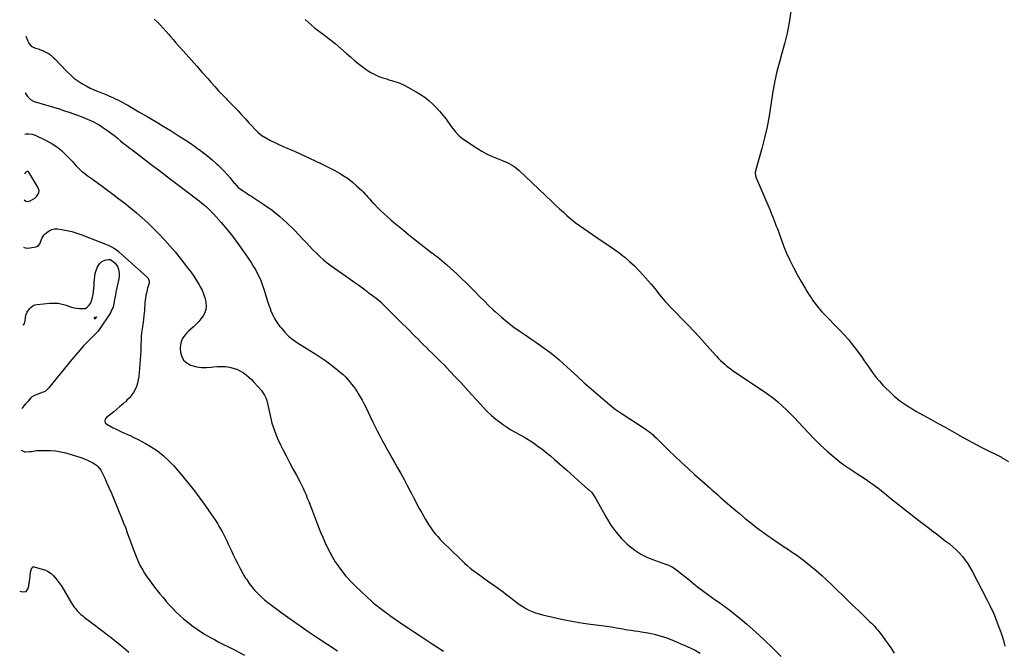
# Model space of a CAD drawing. Units: inches. Extents: x 1942189 to 1947533, y 400678 to 405978.
# Drawn here: x 1942199 to 1943322, y 401632 to 402351 of the extents above; entities that cross this region are included whole.
import ezdxf

# ---------------------------------------------------------------- set-up
doc = ezdxf.new("R2010")
doc.units = ezdxf.units.IN
doc.header["$MEASUREMENT"] = 0
for name, color, linetype in [('1', 7, 'Continuous'), ('7', 7, 'Continuous'), ('8', 7, 'Continuous')]:
    doc.layers.add(name, color=color, linetype=linetype)

msp = doc.modelspace()

# ---------------------------------------------------------------- linework, layer by layer
at = {"layer": '1', "color": 18}
msp.add_polyline3d([(1942204.4, 402145.3, 1802), (1942206.5, 402143.7, 1802), (1942209, 402143.1, 1802), (1942211.4, 402143.9, 1802), (1942216.6, 402147.2, 1802), (1942218.9, 402149.3, 1802), (1942221.2, 402153.2, 1802), (1942221.6, 402155.6, 1802), (1942220.6, 402158.8, 1802), (1942220.2, 402159.5, 1802), (1942209.8, 402176.6, 1802), (1942209.4, 402177, 1802), (1942209, 402177.3, 1802), (1942208, 402177.4, 1802), (1942206.5, 402176.7, 1802), (1942206.1, 402176.3, 1802), (1942204.7, 402174.8, 1802)], dxfattribs=at)
at = {"layer": '7', "color": 18}
for points in [[(1943078.3, 402359.8, 1792), (1943076.4, 402347.4, 1792), (1943074.2, 402335.1, 1792), (1943071.3, 402322.9, 1792), (1943068, 402310.8, 1792), (1943065.9, 402303.6, 1792), (1943062.6, 402291.3, 1792), (1943059.7, 402278.8, 1792), (1943057.5, 402266.2, 1792), (1943055.6, 402253.6, 1792), (1943053.7, 402240.9, 1792), (1943051.5, 402228.3, 1792), (1943048.6, 402215.8, 1792), (1943045.3, 402203.5, 1792), (1943038.8, 402180.9, 1792), (1943038.2, 402178.2, 1792), (1943038, 402175.5, 1792), (1943038.3, 402172.8, 1792), (1943039.1, 402170.2, 1792), (1943054.5, 402134.2, 1792), (1943055.8, 402131, 1792), (1943057, 402127.9, 1792), (1943058.3, 402124.8, 1792), (1943059.5, 402121.6, 1792), (1943060.7, 402118.4, 1792), (1943061.9, 402115.3, 1792), (1943063.1, 402112.1, 1792), (1943064.3, 402108.9, 1792), (1943070.3, 402092.7, 1792), (1943073.7, 402084.4, 1792), (1943077.4, 402076.2, 1792), (1943081.4, 402068.1, 1792), (1943085.7, 402060.2, 1792), (1943090.4, 402051.9, 1792), (1943092.5, 402048.2, 1792), (1943094.7, 402044.6, 1792), (1943096.9, 402040.9, 1792), (1943099.1, 402037.3, 1792), (1943100.1, 402035.7, 1792), (1943101.9, 402033, 1792), (1943103.7, 402030.3, 1792), (1943105.6, 402027.6, 1792), (1943107.6, 402025, 1792), (1943109.6, 402022.5, 1792), (1943111.7, 402020, 1792), (1943113.9, 402017.6, 1792), (1943116.1, 402015.2, 1792), (1943134, 401996.9, 1792), (1943139.1, 401991.4, 1792), (1943144.1, 401985.8, 1792), (1943148.9, 401980, 1792), (1943153.4, 401974, 1792), (1943155.4, 401971.3, 1792), (1943158.9, 401966.5, 1792), (1943162.2, 401961.7, 1792), (1943165.5, 401956.9, 1792), (1943168.8, 401952.1, 1792), (1943172.2, 401947.3, 1792), (1943175.7, 401942.7, 1792), (1943179.5, 401938.3, 1792), (1943183.5, 401934, 1792), (1943194.9, 401922.7, 1792), (1943196.4, 401921.4, 1792), (1943197.8, 401920, 1792), (1943200.9, 401917.5, 1792), (1943204, 401915.2, 1792), (1943207.3, 401912.9, 1792), (1943210.7, 401910.7, 1792), (1943214.1, 401908.5, 1792), (1943217.5, 401906.4, 1792), (1943221, 401904.3, 1792), (1943224.5, 401902.3, 1792), (1943238.4, 401894.7, 1792), (1943246.4, 401890.3, 1792), (1943254.4, 401885.8, 1792), (1943262.4, 401881.4, 1792), (1943270.4, 401876.9, 1792), (1943271.6, 401876.2, 1792), (1943279.1, 401872.1, 1792), (1943286.5, 401868, 1792), (1943294.1, 401864.1, 1792), (1943301.6, 401860.2, 1792), (1943316.2, 401853, 1792), (1943316.5, 401852.8, 1792), (1943317.9, 401852.1, 1792), (1943318.5, 401851.7, 1792), (1943318.8, 401851.5, 1792), (1943326.5, 401846.7, 1792)], [(1942352.8, 402351, 1796), (1942356.4, 402347.8, 1796), (1942358.1, 402346.1, 1796), (1942359.8, 402344.3, 1796), (1942369.3, 402333.5, 1796), (1942371.3, 402331.3, 1796), (1942374.2, 402327.9, 1796), (1942376.2, 402325.6, 1796), (1942377.2, 402324.5, 1796), (1942389, 402311.3, 1796), (1942395.2, 402304.4, 1796), (1942401.4, 402297.4, 1796), (1942407.6, 402290.4, 1796), (1942413.7, 402283.4, 1796), (1942417.4, 402279.2, 1796), (1942421.7, 402274.3, 1796), (1942426.1, 402269.5, 1796), (1942430.6, 402264.8, 1796), (1942435.2, 402260.2, 1796), (1942436.1, 402259.3, 1796), (1942440.2, 402255.1, 1796), (1942444.3, 402250.9, 1796), (1942448.4, 402246.5, 1796), (1942452.3, 402242.1, 1796), (1942453.1, 402241.3, 1796), (1942456.7, 402237.3, 1796), (1942460.3, 402233.4, 1796), (1942463.9, 402229.5, 1796), (1942467.6, 402225.6, 1796), (1942471.4, 402222, 1796), (1942475.5, 402218.6, 1796), (1942479.9, 402215.8, 1796), (1942484.6, 402213.2, 1796), (1942499.8, 402205.9, 1796), (1942503, 402204.5, 1796), (1942504.5, 402203.9, 1796), (1942507.7, 402202.7, 1796), (1942510.9, 402201.4, 1796), (1942512.5, 402200.7, 1796), (1942542.7, 402186.6, 1796), (1942548.1, 402183.9, 1796), (1942553.5, 402181.2, 1796), (1942558.8, 402178.4, 1796), (1942564.1, 402175.5, 1796), (1942569.2, 402172.3, 1796), (1942574.1, 402168.9, 1796), (1942578.8, 402165.2, 1796), (1942583.3, 402161.2, 1796), (1942589.4, 402155.6, 1796), (1942591.2, 402153.8, 1796), (1942593, 402152, 1796), (1942594.7, 402150.1, 1796), (1942596.4, 402148.2, 1796), (1942598, 402146.3, 1796), (1942599.7, 402144.4, 1796), (1942601.4, 402142.6, 1796), (1942603.2, 402140.8, 1796), (1942607, 402136.8, 1796), (1942610.8, 402133.1, 1796), (1942614.6, 402129.5, 1796), (1942618.6, 402125.9, 1796), (1942622.6, 402122.4, 1796), (1942625.7, 402119.8, 1796), (1942631.3, 402115.1, 1796), (1942637, 402110.4, 1796), (1942642.7, 402105.8, 1796), (1942648.4, 402101.2, 1796), (1942665.9, 402087.4, 1796), (1942669.3, 402084.8, 1796), (1942670.7, 402083.8, 1796), (1942671.3, 402083.3, 1796), (1942675.6, 402080.1, 1796), (1942678.3, 402077.9, 1796), (1942681, 402075.7, 1796), (1942683.7, 402073.4, 1796), (1942686.3, 402071, 1796), (1942697.8, 402060.6, 1796), (1942703.1, 402055.6, 1796), (1942708.4, 402050.6, 1796), (1942713.5, 402045.5, 1796), (1942718.6, 402040.2, 1796), (1942723.6, 402035, 1796), (1942728.8, 402029.9, 1796), (1942734, 402024.8, 1796), (1942739.2, 402019.8, 1796), (1942741.8, 402017.4, 1796), (1942748.6, 402011.4, 1796), (1942755.5, 402005.6, 1796), (1942762.7, 402000.1, 1796), (1942770.1, 401994.9, 1796), (1942776.8, 401990.3, 1796), (1942782.2, 401986.6, 1796), (1942787.7, 401982.8, 1796), (1942793, 401979.1, 1796), (1942798.4, 401975.2, 1796), (1942803.7, 401971.3, 1796), (1942808.9, 401967.3, 1796), (1942813.9, 401963, 1796), (1942818.8, 401958.7, 1796), (1942827.3, 401950.9, 1796), (1942835.2, 401943.8, 1796), (1942843, 401936.7, 1796), (1942851, 401929.7, 1796), (1942859, 401922.7, 1796), (1942872, 401911.5, 1796), (1942873.5, 401910.2, 1796), (1942876.7, 401907.8, 1796), (1942878.3, 401906.6, 1796), (1942881.6, 401904.3, 1796), (1942885, 401902, 1796), (1942913.5, 401883.2, 1796), (1942915.6, 401881.8, 1796), (1942917.6, 401880.3, 1796), (1942919.6, 401878.7, 1796), (1942921.5, 401877.1, 1796), (1942922.4, 401876.2, 1796), (1942925.2, 401873.5, 1796), (1942928, 401870.8, 1796), (1942939.5, 401859.5, 1796), (1942946.7, 401852.5, 1796), (1942953.9, 401845.7, 1796), (1942961.3, 401838.9, 1796), (1942968.7, 401832.2, 1796), (1942980, 401822.3, 1796), (1942983, 401819.6, 1796), (1942986, 401817, 1796), (1942989, 401814.3, 1796), (1942992.1, 401811.6, 1796), (1942995.1, 401808.9, 1796), (1942998.1, 401806.2, 1796), (1943001.1, 401803.5, 1796), (1943004.2, 401800.9, 1796), (1943013.4, 401792.8, 1796), (1943019.8, 401787.4, 1796), (1943026.3, 401782, 1796), (1943032.9, 401776.8, 1796), (1943039.5, 401771.7, 1796), (1943044.7, 401767.9, 1796), (1943048.9, 401764.8, 1796), (1943053.1, 401761.8, 1796), (1943057.4, 401758.8, 1796), (1943061.7, 401755.8, 1796), (1943066, 401752.9, 1796), (1943070.3, 401750, 1796), (1943074.6, 401747.1, 1796), (1943079, 401744.2, 1796), (1943079.4, 401743.9, 1796), (1943084, 401740.8, 1796), (1943088.4, 401737.6, 1796), (1943092.8, 401734.3, 1796), (1943097.1, 401730.9, 1796), (1943101.1, 401727.7, 1796), (1943107.3, 401722.5, 1796), (1943113.3, 401717.3, 1796), (1943119.3, 401711.9, 1796), (1943125.1, 401706.3, 1796), (1943144, 401688, 1796), (1943148.1, 401684, 1796), (1943152.2, 401680.1, 1796), (1943156.3, 401676.1, 1796), (1943160.4, 401672.2, 1796), (1943164.8, 401667.9, 1796), (1943166.7, 401666.1, 1796), (1943168.6, 401664.2, 1796), (1943170.4, 401662.4, 1796), (1943172.3, 401660.5, 1796), (1943174.1, 401658.6, 1796), (1943175.9, 401656.6, 1796), (1943177.6, 401654.6, 1796), (1943179.2, 401652.6, 1796), (1943183.1, 401647.6, 1796), (1943186.5, 401642.9, 1796), (1943189.9, 401638.2, 1796), (1943193.1, 401633.4, 1796), (1943196.2, 401628.5, 1796)], [(1942524.9, 402350.6, 1794), (1942528.2, 402347.5, 1794), (1942531.6, 402344.5, 1794), (1942535.1, 402341.7, 1794), (1942538.7, 402339, 1794), (1942545.3, 402334, 1794), (1942552.2, 402328.7, 1794), (1942559, 402323.3, 1794), (1942565.6, 402317.8, 1794), (1942572.1, 402312, 1794), (1942576.5, 402308.1, 1794), (1942580.8, 402304.3, 1794), (1942585.2, 402300.6, 1794), (1942589.8, 402297.1, 1794), (1942594.4, 402293.7, 1794), (1942595.6, 402292.9, 1794), (1942599.8, 402290.2, 1794), (1942604.2, 402287.9, 1794), (1942608.8, 402285.9, 1794), (1942613.5, 402284.2, 1794), (1942617.8, 402282.9, 1794), (1942620.4, 402282.1, 1794), (1942623.1, 402281.3, 1794), (1942625.7, 402280.5, 1794), (1942628.3, 402279.7, 1794), (1942631, 402278.9, 1794), (1942633.5, 402277.9, 1794), (1942636, 402276.8, 1794), (1942638.5, 402275.6, 1794), (1942651.5, 402268.4, 1794), (1942656.5, 402265.4, 1794), (1942661.3, 402262.1, 1794), (1942665.8, 402258.5, 1794), (1942670.1, 402254.7, 1794), (1942674.2, 402250.5, 1794), (1942678.1, 402246.2, 1794), (1942681.8, 402241.7, 1794), (1942685.4, 402237.1, 1794), (1942691.4, 402228.7, 1794), (1942692.9, 402226.7, 1794), (1942695.9, 402222.9, 1794), (1942699.2, 402219.3, 1794), (1942700.9, 402217.6, 1794), (1942704.7, 402214.7, 1794), (1942721.2, 402203.7, 1794), (1942726.4, 402200.5, 1794), (1942731.7, 402197.5, 1794), (1942737.2, 402194.9, 1794), (1942742.8, 402192.6, 1794), (1942748.8, 402190.3, 1794), (1942751.5, 402189.2, 1794), (1942754.2, 402188, 1794), (1942756.8, 402186.8, 1794), (1942759.4, 402185.4, 1794), (1942761.9, 402183.9, 1794), (1942764.3, 402182.3, 1794), (1942766.6, 402180.5, 1794), (1942768.8, 402178.6, 1794), (1942806, 402143.2, 1794), (1942810.4, 402139.1, 1794), (1942814.8, 402135, 1794), (1942819.2, 402131, 1794), (1942823.7, 402127, 1794), (1942828.2, 402123.1, 1794), (1942832.8, 402119.3, 1794), (1942837.6, 402115.7, 1794), (1942842.4, 402112.3, 1794), (1942847.3, 402108.9, 1794), (1942852.3, 402105.5, 1794), (1942857.4, 402102.1, 1794), (1942862.4, 402098.8, 1794), (1942867.5, 402095.4, 1794), (1942872.5, 402092.1, 1794), (1942877.5, 402088.6, 1794), (1942882.3, 402085, 1794), (1942887.1, 402081.2, 1794), (1942889.1, 402079.6, 1794), (1942894.7, 402074.8, 1794), (1942900.1, 402069.8, 1794), (1942905.3, 402064.6, 1794), (1942910.3, 402059.2, 1794), (1942919, 402049.2, 1794), (1942921.3, 402046.6, 1794), (1942923.5, 402043.9, 1794), (1942925.6, 402041.2, 1794), (1942927.8, 402038.5, 1794), (1942930.7, 402034.6, 1794), (1942933.4, 402031.4, 1794), (1942934.8, 402029.8, 1794), (1942937.6, 402026.8, 1794), (1942940.5, 402023.7, 1794), (1942961.8, 402001.8, 1794), (1942968, 401995.3, 1794), (1942974.2, 401988.7, 1794), (1942980.2, 401982.1, 1794), (1942986.3, 401975.4, 1794), (1942993.9, 401966.8, 1794), (1942996.1, 401964.4, 1794), (1942998.4, 401962.1, 1794), (1943000.7, 401959.9, 1794), (1943003.1, 401957.8, 1794), (1943005.6, 401955.7, 1794), (1943008.1, 401953.7, 1794), (1943010.7, 401951.8, 1794), (1943013.3, 401950, 1794), (1943047.9, 401926.6, 1794), (1943053.3, 401922.8, 1794), (1943058.6, 401918.9, 1794), (1943063.7, 401914.7, 1794), (1943068.6, 401910.4, 1794), (1943073.4, 401905.9, 1794), (1943078.2, 401901.3, 1794), (1943082.8, 401896.6, 1794), (1943087.3, 401891.8, 1794), (1943098.2, 401879.9, 1794), (1943105.2, 401872.6, 1794), (1943112.3, 401865.6, 1794), (1943119.8, 401858.8, 1794), (1943127.5, 401852.3, 1794), (1943134.5, 401846.6, 1794), (1943138.9, 401843.2, 1794), (1943143.3, 401839.9, 1794), (1943147.9, 401836.8, 1794), (1943152.6, 401833.8, 1794), (1943153.8, 401833, 1794), (1943157.9, 401830.5, 1794), (1943161.9, 401827.9, 1794), (1943165.9, 401825.1, 1794), (1943169.8, 401822.4, 1794), (1943173.7, 401819.5, 1794), (1943177.6, 401816.7, 1794), (1943181.4, 401813.7, 1794), (1943185.2, 401810.7, 1794), (1943190.2, 401806.6, 1794), (1943196.4, 401801.6, 1794), (1943202.7, 401796.6, 1794), (1943209, 401791.6, 1794), (1943215.3, 401786.7, 1794), (1943222.9, 401780.8, 1794), (1943227.4, 401777.3, 1794), (1943232, 401773.8, 1794), (1943236.5, 401770.3, 1794), (1943241.1, 401766.8, 1794), (1943241.6, 401766.5, 1794), (1943245.9, 401763.2, 1794), (1943250.2, 401759.9, 1794), (1943254.6, 401756.5, 1794), (1943258.9, 401753.2, 1794), (1943259.2, 401752.9, 1794), (1943263.2, 401749.6, 1794), (1943267.1, 401746.1, 1794), (1943270.7, 401742.3, 1794), (1943274.2, 401738.4, 1794), (1943277.4, 401734.2, 1794), (1943280.4, 401730, 1794), (1943283.1, 401725.5, 1794), (1943285.7, 401721, 1794), (1943302.4, 401688.6, 1794), (1943303.4, 401686.6, 1794), (1943305.5, 401682.6, 1794), (1943307.4, 401678.5, 1794), (1943308.3, 401676.5, 1794), (1943310.1, 401672.3, 1794), (1943315, 401659.9, 1794), (1943317.8, 401652.2, 1794), (1943320.4, 401644.4, 1794), (1943322.6, 401636.4, 1794)], [(1942206.5, 402331.7, 1798), (1942208.2, 402327.3, 1798), (1942208.7, 402326, 1798), (1942209.9, 402323.6, 1798), (1942212.4, 402320.5, 1798), (1942214.7, 402319.3, 1798), (1942217.6, 402318.2, 1798), (1942220.4, 402317.2, 1798), (1942225.3, 402315.4, 1798), (1942229.3, 402313.6, 1798), (1942233, 402311.4, 1798), (1942234.8, 402310.1, 1798), (1942238.1, 402307.2, 1798), (1942239.6, 402305.7, 1798), (1942253.2, 402291.3, 1798), (1942257.2, 402287.5, 1798), (1942261.3, 402283.9, 1798), (1942265.7, 402280.8, 1798), (1942270.3, 402277.8, 1798), (1942275, 402275.1, 1798), (1942279.9, 402272.6, 1798), (1942284.9, 402270.3, 1798), (1942289.9, 402268.2, 1798), (1942299.5, 402264.3, 1798), (1942302.5, 402263, 1798), (1942305.4, 402261.7, 1798), (1942308.3, 402260.4, 1798), (1942311.2, 402259, 1798), (1942314.1, 402257.5, 1798), (1942316.9, 402256, 1798), (1942319.7, 402254.5, 1798), (1942322.5, 402252.9, 1798), (1942335.4, 402245.6, 1798), (1942344.6, 402240.3, 1798), (1942353.8, 402234.9, 1798), (1942362.9, 402229.3, 1798), (1942371.9, 402223.7, 1798), (1942382.5, 402217.1, 1798), (1942387.9, 402213.6, 1798), (1942393.3, 402210, 1798), (1942398.6, 402206.4, 1798), (1942403.8, 402202.7, 1798), (1942404, 402202.5, 1798), (1942409.1, 402198.7, 1798), (1942414, 402194.8, 1798), (1942418.8, 402190.8, 1798), (1942423.5, 402186.6, 1798), (1942425.4, 402184.9, 1798), (1942429, 402181.4, 1798), (1942432.6, 402177.9, 1798), (1942435.9, 402174.1, 1798), (1942439.2, 402170.3, 1798), (1942443.7, 402164.7, 1798), (1942444.6, 402163.6, 1798), (1942446.6, 402161.4, 1798), (1942448.6, 402159.3, 1798), (1942452.1, 402156.7, 1798), (1942454.1, 402155.4, 1798), (1942456.3, 402153.9, 1798), (1942458.6, 402152.5, 1798), (1942460.8, 402151, 1798), (1942463, 402149.6, 1798), (1942477.7, 402139.9, 1798), (1942487.1, 402133.3, 1798), (1942496, 402126.3, 1798), (1942504.5, 402118.6, 1798), (1942512.6, 402110.6, 1798), (1942522.1, 402100.4, 1798), (1942525.9, 402096.4, 1798), (1942529.8, 402092.3, 1798), (1942533.7, 402088.3, 1798), (1942537.6, 402084.3, 1798), (1942541.6, 402080.4, 1798), (1942545.8, 402076.7, 1798), (1942550.1, 402073.3, 1798), (1942554.6, 402070, 1798), (1942574.8, 402055.8, 1798), (1942580.5, 402051.8, 1798), (1942586.2, 402047.7, 1798), (1942591.9, 402043.5, 1798), (1942597.5, 402039.3, 1798), (1942607.4, 402031.8, 1798), (1942610.5, 402029.2, 1798), (1942611.7, 402028, 1798), (1942612.3, 402027.4, 1798), (1942620.9, 402018.7, 1798), (1942625.8, 402013.8, 1798), (1942630.7, 402008.9, 1798), (1942635.6, 402004, 1798), (1942640.6, 401999.1, 1798), (1942649.9, 401989.8, 1798), (1942653.2, 401986.6, 1798), (1942656.5, 401983.3, 1798), (1942659.7, 401980, 1798), (1942663, 401976.8, 1798), (1942666.3, 401973.5, 1798), (1942669.6, 401970.2, 1798), (1942672.9, 401967, 1798), (1942676.2, 401963.8, 1798), (1942676.4, 401963.6, 1798), (1942679.8, 401960.2, 1798), (1942683.2, 401956.9, 1798), (1942686.5, 401953.5, 1798), (1942689.8, 401950, 1798), (1942695.9, 401943.5, 1798), (1942702.2, 401936.8, 1798), (1942708.4, 401930, 1798), (1942714.6, 401923.2, 1798), (1942720.8, 401916.4, 1798), (1942727.3, 401909.1, 1798), (1942732.1, 401904.1, 1798), (1942737.1, 401899.4, 1798), (1942742.3, 401895, 1798), (1942747.8, 401890.8, 1798), (1942749.7, 401889.4, 1798), (1942754.4, 401886.2, 1798), (1942759.2, 401883.1, 1798), (1942764.2, 401880.3, 1798), (1942769.2, 401877.5, 1798), (1942774.2, 401874.8, 1798), (1942779.1, 401871.9, 1798), (1942783.9, 401868.8, 1798), (1942788.6, 401865.5, 1798), (1942789.5, 401864.8, 1798), (1942794.6, 401861.1, 1798), (1942799.6, 401857.2, 1798), (1942804.4, 401853.2, 1798), (1942809.2, 401849.1, 1798), (1942823.1, 401836.9, 1798), (1942827.3, 401833.2, 1798), (1942831.6, 401829.4, 1798), (1942835.8, 401825.6, 1798), (1942840, 401821.8, 1798), (1942847.1, 401815.4, 1798), (1942847.8, 401814.8, 1798), (1942851.2, 401811.7, 1798), (1942852.3, 401810.3, 1798), (1942854.4, 401807.4, 1798), (1942855.8, 401805.1, 1798), (1942868.2, 401782.5, 1798), (1942873.3, 401774.3, 1798), (1942878.9, 401766.5, 1798), (1942885.2, 401759.3, 1798), (1942892.1, 401752.5, 1798), (1942893.8, 401751, 1798), (1942900.5, 401745.8, 1798), (1942907.5, 401741.1, 1798), (1942915, 401737.4, 1798), (1942922.9, 401734.2, 1798), (1942935.7, 401729.9, 1798), (1942939.1, 401728.6, 1798), (1942942.5, 401727, 1798), (1942945.6, 401725.2, 1798), (1942948.6, 401723, 1798), (1942962.5, 401711.8, 1798), (1942968, 401707.3, 1798), (1942973.6, 401703, 1798), (1942979.3, 401698.8, 1798), (1942985, 401694.6, 1798), (1942988.2, 401692.3, 1798), (1942992.4, 401689.3, 1798), (1942996.5, 401686.3, 1798), (1943000.7, 401683.3, 1798), (1943004.9, 401680.3, 1798), (1943009, 401677.2, 1798), (1943013, 401674.1, 1798), (1943017.1, 401670.8, 1798), (1943021, 401667.6, 1798), (1943027.9, 401661.8, 1798), (1943035.2, 401655.5, 1798), (1943042.4, 401649, 1798), (1943049.4, 401642.4, 1798), (1943056.3, 401635.7, 1798), (1943067.4, 401624.7, 1798)], [(1942205.2, 402220, 1802), (1942206.8, 402220.4, 1802), (1942209.7, 402220.5, 1802), (1942213.7, 402219.9, 1802), (1942217, 402218.7, 1802), (1942228.8, 402213.1, 1802), (1942235.2, 402209.7, 1802), (1942241.3, 402205.8, 1802), (1942247, 402201.2, 1802), (1942252.3, 402196.2, 1802), (1942259.5, 402188.7, 1802), (1942261, 402187.1, 1802), (1942263.9, 402184, 1802), (1942266.8, 402180.8, 1802), (1942269.9, 402178, 1802), (1942271.6, 402176.7, 1802), (1942276.5, 402173, 1802), (1942280.7, 402169.8, 1802), (1942284.9, 402166.7, 1802), (1942289.1, 402163.6, 1802), (1942293.3, 402160.6, 1802), (1942305.6, 402151.6, 1802), (1942312.5, 402146.4, 1802), (1942319.3, 402141.2, 1802), (1942326, 402135.8, 1802), (1942332.7, 402130.3, 1802), (1942339.1, 402124.6, 1802), (1942345.5, 402118.8, 1802), (1942351.7, 402112.8, 1802), (1942357.7, 402106.7, 1802), (1942358.4, 402106, 1802), (1942364.6, 402099.4, 1802), (1942370.6, 402092.6, 1802), (1942376.5, 402085.7, 1802), (1942382.2, 402078.7, 1802), (1942390.8, 402067.8, 1802), (1942394.4, 402063.1, 1802), (1942397.8, 402058.3, 1802), (1942401, 402053.3, 1802), (1942404, 402048.3, 1802), (1942405.3, 402046.1, 1802), (1942407.4, 402042, 1802), (1942409.1, 402037.8, 1802), (1942410.5, 402033.4, 1802), (1942411.5, 402028.9, 1802), (1942411.7, 402027.9, 1802), (1942411.9, 402024, 1802), (1942411.5, 402020.1, 1802), (1942410.3, 402016.4, 1802), (1942408.5, 402012.9, 1802), (1942406, 402009.6, 1802), (1942403.5, 402006.4, 1802), (1942400.6, 402003.4, 1802), (1942397.7, 402000.5, 1802), (1942391.8, 401995.3, 1802), (1942389.8, 401993.4, 1802), (1942388, 401991.4, 1802), (1942386.4, 401989.2, 1802), (1942384.9, 401986.9, 1802), (1942383.8, 401984.4, 1802), (1942383, 401981.9, 1802), (1942382.6, 401979.3, 1802), (1942382.5, 401976.6, 1802), (1942382.9, 401971.2, 1802), (1942384.2, 401966.4, 1802), (1942386.3, 401962.3, 1802), (1942389.8, 401959.2, 1802), (1942394.1, 401956.8, 1802), (1942395.8, 401956.2, 1802), (1942401.3, 401954.8, 1802), (1942406.8, 401954, 1802), (1942412.4, 401953.9, 1802), (1942418.1, 401954.4, 1802), (1942420, 401954.7, 1802), (1942424.7, 401955.2, 1802), (1942429.4, 401955.3, 1802), (1942434.1, 401955, 1802), (1942438.7, 401954.3, 1802), (1942440.2, 401954, 1802), (1942444, 401953, 1802), (1942447.7, 401951.7, 1802), (1942451.2, 401950, 1802), (1942454.6, 401947.9, 1802), (1942457.7, 401945.5, 1802), (1942460.8, 401943, 1802), (1942463.6, 401940.2, 1802), (1942466.4, 401937.3, 1802), (1942474.9, 401927.6, 1802), (1942476.2, 401926, 1802), (1942478.4, 401922.6, 1802), (1942480.2, 401918.8, 1802), (1942481.5, 401914.9, 1802), (1942482, 401912.9, 1802), (1942484.9, 401899.4, 1802), (1942487, 401890.7, 1802), (1942489.7, 401882.2, 1802), (1942493, 401873.9, 1802), (1942496.7, 401865.7, 1802), (1942499.4, 401860.5, 1802), (1942503.2, 401853.2, 1802), (1942507, 401845.8, 1802), (1942510.9, 401838.5, 1802), (1942514.8, 401831.2, 1802), (1942518.7, 401824.1, 1802), (1942520.6, 401820.4, 1802), (1942522.5, 401816.6, 1802), (1942524.2, 401812.8, 1802), (1942525.8, 401808.9, 1802), (1942527.3, 401805, 1802), (1942528.9, 401801.1, 1802), (1942530.4, 401797.1, 1802), (1942531.9, 401793.2, 1802), (1942537.9, 401778, 1802), (1942540.2, 401772.1, 1802), (1942542.5, 401766.3, 1802), (1942544.9, 401760.5, 1802), (1942547.4, 401754.7, 1802), (1942550, 401749, 1802), (1942552.8, 401743.4, 1802), (1942555.9, 401737.9, 1802), (1942559.2, 401732.6, 1802), (1942561.4, 401729.3, 1802), (1942566.2, 401722.6, 1802), (1942571.2, 401716.1, 1802), (1942576.8, 401710, 1802), (1942582.6, 401704.2, 1802), (1942601, 401687.1, 1802), (1942602.9, 401685.4, 1802), (1942604.9, 401683.8, 1802), (1942606.8, 401682.2, 1802), (1942608.9, 401680.7, 1802), (1942614.9, 401676.1, 1802), (1942619, 401673.1, 1802), (1942623, 401670.2, 1802), (1942627.2, 401667.3, 1802), (1942631.3, 401664.5, 1802), (1942636.2, 401661.2, 1802), (1942642.8, 401656.8, 1802), (1942649.4, 401652.4, 1802), (1942656.1, 401648, 1802), (1942662.7, 401643.6, 1802), (1942662.9, 401643.4, 1802), (1942669.5, 401639.1, 1802), (1942676, 401634.8, 1802), (1942682.6, 401630.5, 1802)], [(1942203.8, 402091.3, 1804), (1942205.7, 402090.5, 1804), (1942208.3, 402090.2, 1804), (1942211, 402090.4, 1804), (1942217.7, 402091.6, 1804), (1942219, 402091.9, 1804), (1942220.8, 402093, 1804), (1942222.2, 402094.9, 1804), (1942222.6, 402095.8, 1804), (1942223.8, 402099.1, 1804), (1942224.7, 402101.1, 1804), (1942227.1, 402104.7, 1804), (1942228.6, 402106.3, 1804), (1942230.4, 402108, 1804), (1942233.1, 402109.9, 1804), (1942236, 402111.3, 1804), (1942239.1, 402111.9, 1804), (1942242.4, 402111.9, 1804), (1942247.3, 402111.3, 1804), (1942253.1, 402110.3, 1804), (1942258.9, 402109, 1804), (1942264.6, 402107.3, 1804), (1942270.2, 402105.3, 1804), (1942298.4, 402094.2, 1804), (1942300.2, 402093.4, 1804), (1942303.9, 402091.7, 1804), (1942307.5, 402089.7, 1804), (1942309.2, 402088.5, 1804), (1942312.3, 402086, 1804), (1942344.6, 402057.1, 1804), (1942345.3, 402056.4, 1804), (1942346.4, 402054.8, 1804), (1942347.1, 402052.9, 1804), (1942346.9, 402050, 1804), (1942345.2, 402044.3, 1804), (1942344.2, 402040.4, 1804), (1942343.3, 402036.5, 1804), (1942342.7, 402032.6, 1804), (1942342.2, 402028.6, 1804), (1942341.5, 402018.5, 1804), (1942341.3, 402016.6, 1804), (1942340.9, 402012.8, 1804), (1942340.5, 402009, 1804), (1942340, 402005.2, 1804), (1942339.7, 402003.3, 1804), (1942338.9, 401998.2, 1804), (1942338.4, 401993.7, 1804), (1942337.9, 401989.2, 1804), (1942337.7, 401984.7, 1804), (1942337.6, 401980.2, 1804), (1942337.6, 401978.7, 1804), (1942337.5, 401973.4, 1804), (1942337.3, 401968.1, 1804), (1942336.9, 401962.8, 1804), (1942336.5, 401957.5, 1804), (1942335.2, 401943.7, 1804), (1942334.6, 401939.9, 1804), (1942333.7, 401936.1, 1804), (1942332.5, 401932.5, 1804), (1942330.9, 401928.9, 1804), (1942329, 401925.6, 1804), (1942326.9, 401922.4, 1804), (1942324.4, 401919.4, 1804), (1942321.7, 401916.6, 1804), (1942320.6, 401915.6, 1804), (1942317.2, 401912.5, 1804), (1942313.7, 401909.4, 1804), (1942310.2, 401906.4, 1804), (1942306.6, 401903.4, 1804), (1942298.4, 401896.9, 1804), (1942297.6, 401896, 1804), (1942297, 401895.1, 1804), (1942296.5, 401892.9, 1804), (1942297, 401890.8, 1804), (1942298.6, 401889.3, 1804), (1942305.8, 401885.4, 1804), (1942307.7, 401884.4, 1804), (1942311.6, 401882.5, 1804), (1942315.5, 401880.7, 1804), (1942319.5, 401878.9, 1804), (1942321.5, 401878, 1804), (1942326.1, 401876, 1804), (1942330.3, 401874, 1804), (1942334.5, 401871.9, 1804), (1942338.6, 401869.7, 1804), (1942342.7, 401867.4, 1804), (1942349.3, 401863.5, 1804), (1942356.4, 401858.9, 1804), (1942363.1, 401853.8, 1804), (1942369.2, 401848.1, 1804), (1942375, 401842, 1804), (1942385.3, 401829.9, 1804), (1942392, 401821.8, 1804), (1942398.6, 401813.5, 1804), (1942404.9, 401805.1, 1804), (1942411, 401796.6, 1804), (1942417.8, 401786.8, 1804), (1942420.4, 401783, 1804), (1942422.9, 401779.2, 1804), (1942425.4, 401775.3, 1804), (1942427.7, 401771.3, 1804), (1942430.2, 401767, 1804), (1942432.2, 401763.2, 1804), (1942434, 401759.4, 1804), (1942435.8, 401755.6, 1804), (1942437.5, 401751.8, 1804), (1942439.3, 401747.9, 1804), (1942441.1, 401744.1, 1804), (1942442.9, 401740.3, 1804), (1942445.1, 401735.7, 1804), (1942447.9, 401730.2, 1804), (1942450.8, 401724.7, 1804), (1942453.9, 401719.3, 1804), (1942457, 401714, 1804), (1942458.2, 401712.2, 1804), (1942461, 401707.9, 1804), (1942464, 401703.8, 1804), (1942467.4, 401699.9, 1804), (1942470.8, 401696.2, 1804), (1942474.6, 401692.6, 1804), (1942478.4, 401689.2, 1804), (1942482.4, 401686, 1804), (1942486.4, 401682.9, 1804), (1942498.5, 401674.1, 1804), (1942508.7, 401666.7, 1804), (1942519, 401659.5, 1804), (1942529.3, 401652.4, 1804), (1942539.8, 401645.4, 1804), (1942561.6, 401631, 1804)], [(1942202.8, 402003, 1806), (1942202.9, 402003, 1806), (1942203.6, 402002.8, 1806), (1942204.2, 402003.2, 1806), (1942204.8, 402004, 1806), (1942205.2, 402005.7, 1806), (1942205.9, 402010.2, 1806), (1942206.5, 402013.5, 1806), (1942207.9, 402017.1, 1806), (1942210.6, 402020.9, 1806), (1942212.4, 402022.8, 1806), (1942214.4, 402024.4, 1806), (1942216.8, 402025.4, 1806), (1942219.4, 402026, 1806), (1942233.8, 402027.4, 1806), (1942238.5, 402027.5, 1806), (1942243.2, 402027.2, 1806), (1942247.9, 402026.3, 1806), (1942252.4, 402025, 1806), (1942255.6, 402023.8, 1806), (1942258.6, 402022.9, 1806), (1942261.6, 402022.2, 1806), (1942264.6, 402021.7, 1806), (1942267.7, 402021.4, 1806), (1942272.6, 402021.1, 1806), (1942273.2, 402021.1, 1806), (1942274.4, 402021.4, 1806), (1942276.4, 402022.9, 1806), (1942278.2, 402024.7, 1806), (1942280.1, 402027.1, 1806), (1942281.3, 402030, 1806), (1942282.3, 402033.7, 1806), (1942283.1, 402037.1, 1806), (1942283.7, 402040.5, 1806), (1942284, 402043.9, 1806), (1942284.2, 402047.4, 1806), (1942284.3, 402051.2, 1806), (1942284.5, 402054.6, 1806), (1942284.9, 402057.9, 1806), (1942285.6, 402061.2, 1806), (1942286.5, 402064.4, 1806), (1942288.1, 402068.9, 1806), (1942290.2, 402072.1, 1806), (1942293.1, 402074.7, 1806), (1942296.5, 402076.3, 1806), (1942300.1, 402077.2, 1806), (1942302.4, 402077.1, 1806), (1942304.5, 402076.1, 1806), (1942308.1, 402072.9, 1806), (1942310.8, 402069, 1806), (1942311.9, 402066.1, 1806), (1942312.6, 402063.4, 1806), (1942312.9, 402060.6, 1806), (1942312.8, 402057.9, 1806), (1942312.4, 402055.1, 1806), (1942310.5, 402046.6, 1806), (1942309.8, 402043.3, 1806), (1942309.1, 402040, 1806), (1942308.6, 402036.7, 1806), (1942308, 402033.4, 1806), (1942307.6, 402031, 1806), (1942306.8, 402026.9, 1806), (1942305.8, 402022.8, 1806), (1942305, 402020.7, 1806), (1942303.2, 402016.9, 1806), (1942302.1, 402015.1, 1806), (1942290.5, 401997.7, 1806), (1942288.4, 401995, 1806), (1942286, 401992.5, 1806), (1942277.5, 401983.9, 1806), (1942272.7, 401978.9, 1806), (1942268, 401973.8, 1806), (1942263.5, 401968.6, 1806), (1942259, 401963.3, 1806), (1942232.3, 401930.3, 1806), (1942228.7, 401927.1, 1806), (1942224.3, 401925, 1806), (1942221, 401923.9, 1806), (1942218.1, 401922.9, 1806), (1942215.4, 401921.7, 1806), (1942212.9, 401920, 1806), (1942211.8, 401918.9, 1806), (1942208.9, 401915.8, 1806), (1942206.4, 401913, 1806), (1942204, 401910.2, 1806), (1942201.8, 401907.3, 1806), (1942201.7, 401907.2, 1806)], [(1942285.4, 402009.5, 1808), (1942284.9, 402009.5, 1808), (1942284.7, 402009.7, 1808), (1942284.5, 402009.9, 1808), (1942284.5, 402010.1, 1808), (1942284.5, 402010.7, 1808), (1942284.7, 402010.9, 1808), (1942285.1, 402011.3, 1808), (1942286.5, 402011.9, 1808), (1942286.8, 402011.9, 1808), (1942286.9, 402011.8, 1808), (1942287, 402011.6, 1808), (1942286.9, 402011.3, 1808), (1942286.6, 402010.7, 1808), (1942285.6, 402009.6, 1808), (1942285.4, 402009.5, 1808)], [(1942201.2, 401859.9, 1806), (1942204.7, 401858, 1806), (1942206, 401857.9, 1806), (1942210.9, 401858.1, 1806), (1942212.8, 401858.3, 1806), (1942216.5, 401859.1, 1806), (1942218.5, 401859.3, 1806), (1942229.2, 401859.5, 1806), (1942235, 401859.4, 1806), (1942240.7, 401859, 1806), (1942246.4, 401858, 1806), (1942252, 401856.8, 1806), (1942253, 401856.5, 1806), (1942258.1, 401855, 1806), (1942263.1, 401853.4, 1806), (1942268.1, 401851.6, 1806), (1942273.1, 401849.7, 1806), (1942278.1, 401847.7, 1806), (1942280.4, 401846.6, 1806), (1942282.7, 401845.4, 1806), (1942284.8, 401844, 1806), (1942286.9, 401842.5, 1806), (1942288.8, 401840.8, 1806), (1942290.4, 401838.9, 1806), (1942291.9, 401836.8, 1806), (1942293.1, 401834.6, 1806), (1942296.3, 401828, 1806), (1942298.9, 401822.3, 1806), (1942301.5, 401816.6, 1806), (1942304, 401810.9, 1806), (1942306.4, 401805.1, 1806), (1942316.3, 401780.9, 1806), (1942318.3, 401775.8, 1806), (1942320.3, 401770.8, 1806), (1942322.1, 401765.7, 1806), (1942323.9, 401760.6, 1806), (1942325.8, 401755.5, 1806), (1942327.6, 401750.4, 1806), (1942329.5, 401745.3, 1806), (1942331.5, 401740.3, 1806), (1942332.9, 401736.6, 1806), (1942334.8, 401732.2, 1806), (1942336.9, 401727.8, 1806), (1942339.3, 401723.6, 1806), (1942341.8, 401719.5, 1806), (1942344.5, 401715.5, 1806), (1942347.2, 401711.5, 1806), (1942350.1, 401707.6, 1806), (1942353, 401703.7, 1806), (1942353.1, 401703.6, 1806), (1942356.1, 401699.7, 1806), (1942359.2, 401695.9, 1806), (1942362.4, 401692.1, 1806), (1942365.6, 401688.3, 1806), (1942366.4, 401687.3, 1806), (1942370.1, 401683.2, 1806), (1942373.9, 401679.1, 1806), (1942377.9, 401675.2, 1806), (1942381.9, 401671.4, 1806), (1942386.3, 401667.5, 1806), (1942390.9, 401663.5, 1806), (1942395.6, 401659.8, 1806), (1942400.5, 401656.3, 1806), (1942405.5, 401652.9, 1806), (1942410.7, 401649.8, 1806), (1942416, 401646.7, 1806), (1942421.3, 401643.8, 1806), (1942426.6, 401641, 1806), (1942443.5, 401632.4, 1806), (1942455.5, 401626.2, 1806)], [(1942199.4, 401699.2, 1808), (1942202.3, 401698.1, 1808), (1942206.9, 401698.8, 1808), (1942209.4, 401702.7, 1808), (1942211, 401713.1, 1808), (1942211.2, 401714.5, 1808), (1942211.5, 401717.3, 1808), (1942211.8, 401720.8, 1808), (1942212.3, 401723.3, 1808), (1942213.5, 401725.9, 1808), (1942214.5, 401726.6, 1808), (1942215.8, 401726.7, 1808), (1942225.2, 401724.1, 1808), (1942228.7, 401722.8, 1808), (1942232.1, 401721.2, 1808), (1942235.2, 401719, 1808), (1942238, 401716.5, 1808), (1942240.6, 401713.6, 1808), (1942243, 401710.6, 1808), (1942245.3, 401707.5, 1808), (1942247.3, 401704.2, 1808), (1942258.5, 401685.4, 1808), (1942260, 401683.1, 1808), (1942261.6, 401680.8, 1808), (1942263.3, 401678.7, 1808), (1942265.1, 401676.5, 1808), (1942267, 401674.6, 1808), (1942269.1, 401672.6, 1808), (1942271.2, 401670.8, 1808), (1942273.3, 401669.1, 1808), (1942286.1, 401659.6, 1808), (1942290.1, 401656.6, 1808), (1942294.1, 401653.5, 1808), (1942298, 401650.5, 1808), (1942302, 401647.4, 1808), (1942305.9, 401644.2, 1808), (1942309.8, 401641.1, 1808), (1942313.8, 401637.9, 1808), (1942317.7, 401634.7, 1808), (1942324, 401629.6, 1808)]]:
    msp.add_polyline3d(points, dxfattribs=at)
at = {"layer": '8', "color": 18}
msp.add_polyline3d([(1942205.7, 402267.3, 1800), (1942205.8, 402267.2, 1800), (1942207, 402265, 1800), (1942208.3, 402262.9, 1800), (1942211.7, 402259.4, 1800), (1942216, 402257.3, 1800), (1942244.3, 402248.7, 1800), (1942250.6, 402246.7, 1800), (1942256.9, 402244.6, 1800), (1942263.2, 402242.4, 1800), (1942269.3, 402240, 1800), (1942277.3, 402236.8, 1800), (1942279.5, 402235.9, 1800), (1942283.7, 402233.9, 1800), (1942287.9, 402231.7, 1800), (1942289.9, 402230.5, 1800), (1942293.8, 402228, 1800), (1942299.7, 402223.9, 1800), (1942301.1, 402222.9, 1800), (1942303.9, 402220.8, 1800), (1942306.7, 402218.7, 1800), (1942308.1, 402217.6, 1800), (1942310.8, 402215.4, 1800), (1942314.4, 402212.5, 1800), (1942317.5, 402209.9, 1800), (1942320.7, 402207.4, 1800), (1942323.9, 402204.9, 1800), (1942327.1, 402202.4, 1800), (1942343.9, 402189.7, 1800), (1942350.8, 402184.4, 1800), (1942357.7, 402179.2, 1800), (1942364.6, 402173.9, 1800), (1942371.5, 402168.7, 1800), (1942376, 402165.3, 1800), (1942380.6, 402161.7, 1800), (1942385.3, 402158.2, 1800), (1942390, 402154.6, 1800), (1942394.6, 402151.1, 1800), (1942398.1, 402148.5, 1800), (1942401, 402146.3, 1800), (1942403.9, 402144, 1800), (1942406.8, 402141.7, 1800), (1942409.7, 402139.4, 1800), (1942412.5, 402137, 1800), (1942415.2, 402134.5, 1800), (1942417.8, 402131.8, 1800), (1942420.3, 402129.1, 1800), (1942429, 402119.4, 1800), (1942435.6, 402111.6, 1800), (1942442, 402103.7, 1800), (1942448.1, 402095.5, 1800), (1942453.9, 402087.2, 1800), (1942463.2, 402073.6, 1800), (1942465.7, 402069.7, 1800), (1942468.1, 402065.7, 1800), (1942470.3, 402061.6, 1800), (1942472.4, 402057.4, 1800), (1942474.2, 402053.2, 1800), (1942476, 402048.8, 1800), (1942477.5, 402044.4, 1800), (1942478.8, 402040, 1800), (1942479, 402039.4, 1800), (1942480.4, 402034.6, 1800), (1942481.9, 402029.8, 1800), (1942483.5, 402025.1, 1800), (1942485.2, 402020.4, 1800), (1942485.5, 402019.5, 1800), (1942487.6, 402014.5, 1800), (1942490, 402009.7, 1800), (1942492.9, 402005.1, 1800), (1942496.1, 402000.7, 1800), (1942497.3, 401999.2, 1800), (1942501.5, 401994.4, 1800), (1942506, 401989.9, 1800), (1942510.9, 401985.9, 1800), (1942516.1, 401982.3, 1800), (1942538.1, 401968.5, 1800), (1942543.8, 401964.7, 1800), (1942549.5, 401960.8, 1800), (1942554.9, 401956.7, 1800), (1942560.3, 401952.4, 1800), (1942565.3, 401948.3, 1800), (1942568, 401945.9, 1800), (1942570.7, 401943.4, 1800), (1942573.1, 401940.7, 1800), (1942575.5, 401938, 1800), (1942577.8, 401935.1, 1800), (1942580, 401932.2, 1800), (1942582.1, 401929.2, 1800), (1942584.1, 401926.1, 1800), (1942585, 401924.6, 1800), (1942587.4, 401920.7, 1800), (1942589.7, 401916.8, 1800), (1942591.8, 401912.8, 1800), (1942593.9, 401908.7, 1800), (1942601.7, 401892.4, 1800), (1942604.3, 401887.2, 1800), (1942606.9, 401881.9, 1800), (1942609.6, 401876.7, 1800), (1942612.3, 401871.5, 1800), (1942615.1, 401866.4, 1800), (1942618, 401861.2, 1800), (1942620.8, 401856.1, 1800), (1942623.7, 401851, 1800), (1942626.4, 401846.4, 1800), (1942630.2, 401839.7, 1800), (1942633.9, 401833, 1800), (1942637.6, 401826.3, 1800), (1942641.2, 401819.5, 1800), (1942643.8, 401814.5, 1800), (1942646.1, 401810.2, 1800), (1942648.3, 401805.9, 1800), (1942650.5, 401801.7, 1800), (1942652.7, 401797.4, 1800), (1942654.9, 401793.1, 1800), (1942657.3, 401788.9, 1800), (1942659.7, 401784.8, 1800), (1942662.2, 401780.7, 1800), (1942665.6, 401775.1, 1800), (1942668, 401771.4, 1800), (1942670.5, 401767.9, 1800), (1942673.2, 401764.5, 1800), (1942676, 401761.2, 1800), (1942678.9, 401758, 1800), (1942681.9, 401754.8, 1800), (1942685, 401751.7, 1800), (1942688.1, 401748.7, 1800), (1942705, 401732.6, 1800), (1942706.5, 401731.1, 1800), (1942709.7, 401728.2, 1800), (1942712.9, 401725.3, 1800), (1942716.3, 401722.7, 1800), (1942718.1, 401721.4, 1800), (1942734.4, 401709.8, 1800), (1942737.1, 401707.9, 1800), (1942739.8, 401706, 1800), (1942742.5, 401704, 1800), (1942745.2, 401702.1, 1800), (1942747.8, 401700.1, 1800), (1942750.5, 401698.1, 1800), (1942753.1, 401696.1, 1800), (1942755.7, 401694, 1800), (1942766, 401686.2, 1800), (1942769.3, 401683.7, 1800), (1942772.8, 401681.5, 1800), (1942776.3, 401679.4, 1800), (1942780, 401677.5, 1800), (1942783.8, 401675.9, 1800), (1942787.6, 401674.4, 1800), (1942791.5, 401673.1, 1800), (1942795.5, 401672, 1800), (1942807.2, 401669.3, 1800), (1942817.1, 401667.1, 1800), (1942827.1, 401665.1, 1800), (1942837.1, 401663.4, 1800), (1942847.1, 401661.9, 1800), (1942862.8, 401659.9, 1800), (1942868.4, 401659.1, 1800), (1942874, 401658.3, 1800), (1942879.6, 401657.4, 1800), (1942885.2, 401656.4, 1800), (1942892.3, 401655.1, 1800), (1942896.3, 401654.5, 1800), (1942900.4, 401653.9, 1800), (1942904.4, 401653.3, 1800), (1942906.4, 401653, 1800), (1942908.4, 401652.7, 1800), (1942917.7, 401651, 1800), (1942924.3, 401649.6, 1800), (1942930.8, 401647.9, 1800), (1942937.2, 401645.8, 1800), (1942943.5, 401643.3, 1800), (1942957.8, 401637.2, 1800), (1942963.7, 401634.5, 1800), (1942969.5, 401631.6, 1800), (1942975.1, 401628.5, 1800)], dxfattribs=at)

doc.saveas('drawing.dxf')
